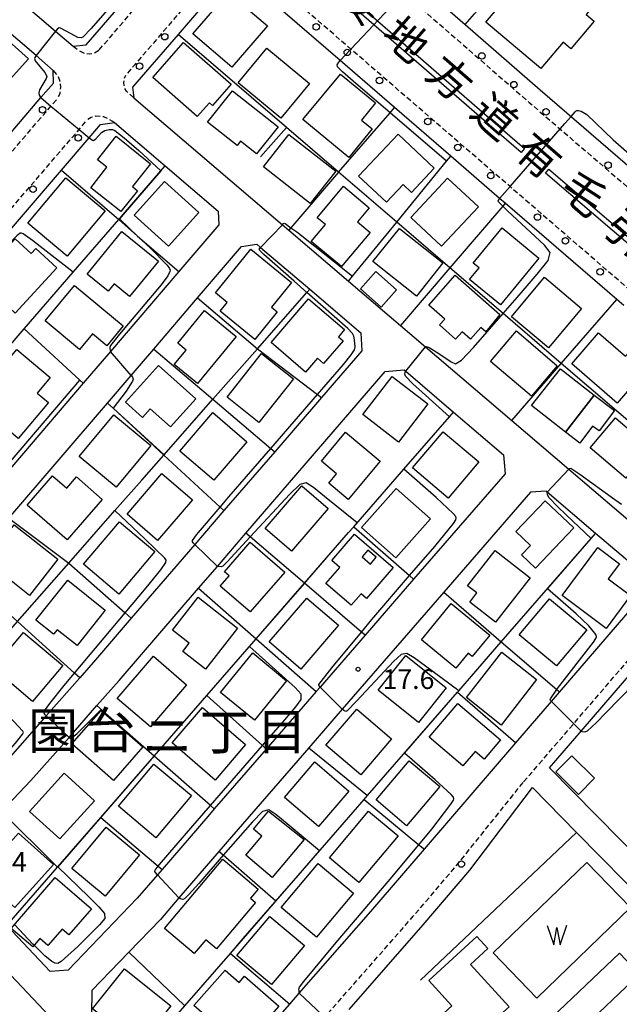
# Model space of a CAD drawing. Extents: x -28000 to -26000, y 97500 to 99000.
# Drawn here: x -27131 to -27016, y 97982 to 98171 of the extents above; entities that cross this region are included whole.
import ezdxf
from ezdxf.enums import TextEntityAlignment as Align

# ---------------------------------------------------------------- set-up
doc = ezdxf.new("R2010")
doc.units = 0
doc.linetypes.add('221300', pattern=[1.5, 1, -0.5])
for name, color, linetype in [('2101000', 7, 'Continuous'), ('2101001', 7, 'Continuous'), ('2213000', 7, '221300'), ('2226000', 7, 'Continuous'), ('2238000', 3, 'Continuous'), ('3001000', 4, 'Continuous'), ('3001310', 4, 'Continuous'), ('5105000', 4, 'Continuous'), ('5105990', 5, 'Continuous'), ('6110000', 1, '611000'), ('6130000', 3, '613000'), ('6140000', 3, '614000'), ('7101000', 2, 'Continuous'), ('7101001', 8, 'Continuous'), ('7102000', 6, 'Continuous'), ('7102001', 8, 'Continuous'), ('7312000', 1, 'Continuous'), ('8114000', 7, 'Continuous'), ('8121000', 7, 'Continuous')]:
    doc.layers.add(name, color=color, linetype=linetype)
doc.styles.add('@PlotAnnotation', font='@MS Gothic.ttf')
doc.styles.add('PlotAnnotation', font='MS Gothic.ttf')
doc.linetypes.add('611000', pattern='A,1,[3,dmdr.shx,S=0.2,R=0,X=0,Y=0],1', length=2)
doc.linetypes.add('613000', pattern='A,1,-0.75,[1,dmdr.shx,S=0.15,R=0,X=0,Y=0],-0.75,1', length=3.5)
doc.linetypes.add('614000', pattern='A,1.5,[2,dmdr.shx,S=0.3,R=0,X=0,Y=-0.3],1.5', length=3)

# ---------------------------------------------------------------- blocks, each defined once
blk = doc.blocks.new('223800')
at = {"layer": '2238000'}
blk.add_circle((0, 0), 0.25, dxfattribs=at)
blk = doc.blocks.new('510500')
at = {"layer": '5105990'}
for p, q in [((-0.742, 0.562), (-0.238, -0.938)), ((-0.238, -0.938), (0.007, 0.393)), ((0.007, 0.393), (0.258, -0.935)), ((0.258, -0.935), (0.762, 0.568))]:
    blk.add_line(p, q, dxfattribs=at)
blk = doc.blocks.new('731200')
at = {"layer": '7312000'}
blk.add_circle((0, 0), 0.15, dxfattribs=at)

msp = doc.modelspace()

# ---------------------------------------------------------------- linework, layer by layer
at = {"layer": '2101000', "flags": 128}
for points in [[(-27194.09, 98227.9), (-27183.53, 98218.89), (-27172.59, 98209.55), (-27154.89, 98194.44), (-27152.02, 98191.99), (-27124.34, 98168.36), (-27120.98, 98165.49), (-27118.46, 98165.73), (-27109.8, 98175.82), (-27101.83, 98185.09), (-27102.16, 98190.6), (-27120.72, 98206.63), (-27124.37, 98209.78), (-27142.11, 98225.11), (-27156.67, 98237.69), (-27163.33, 98243.44), (-27174.17, 98252.81)], [(-27075.34, 98195.23), (-27066.39, 98187.43), (-27056.45, 98178.78), (-27045.96, 98169.64), (-27031.6, 98157.13), (-27003.72, 98133.11), (-26995.49, 98126.03), (-26988.52, 98120.01), (-26974.9, 98108.25), (-26969.03, 98108.72), (-26964.48, 98113.89), (-26964.11, 98114.3), (-26954.05, 98125.73), (-26954.22, 98129.69), (-26954.23, 98129.95), (-26969.66, 98143.28), (-26995.14, 98165.31), (-27023.31, 98189.65), (-27026.08, 98192.04), (-27036.8, 98201.3), (-27047.02, 98210.13), (-27056.57, 98218.39)], [(-27093.48, 98176.39), (-27100.91, 98167.74), (-27109.62, 98157.61), (-27109.4, 98155.6), (-27080.95, 98131.32), (-27079.72, 98130.27), (-27068.3, 98120.52), (-27058.36, 98112.03), (-27053.59, 98107.96), (-27037.06, 98093.85), (-27026.13, 98084.52), (-27007.02, 98068.21)], [(-27015.62, 98115.84), (-27016.96, 98117), (-27038.29, 98135.42), (-27039.37, 98136.35), (-27048.74, 98144.45), (-27059.48, 98153.73), (-27069.88, 98162.71), (-27086.36, 98176.95)], [(-27132.85, 98148.98), (-27127.14, 98155.63), (-27124.75, 98158.41), (-27124.78, 98160.85), (-27128.08, 98163.67), (-27135.13, 98169.68)], [(-27143.99, 98117.59), (-27123.23, 98141.76), (-27117.91, 98147.95), (-27115.72, 98150.5), (-27113.09, 98150.87), (-27103.38, 98142.58), (-27093.26, 98133.94), (-27093.1, 98131.31), (-27100.77, 98122.35), (-27113.86, 98107.06), (-27119.07, 98100.98), (-27135.69, 98081.57)], [(-27133.29, 98075.15), (-27114.4, 98097.2), (-27109.9, 98102.46), (-27105.57, 98107.52), (-27097.16, 98117.33), (-27088.75, 98127.16), (-27085.82, 98127.59), (-27085.12, 98126.99), (-27075.72, 98118.96), (-27065.92, 98110.6), (-27065.75, 98107.2), (-27073.48, 98098.24), (-27082.41, 98087.87), (-27092.12, 98076.61), (-27097.68, 98070.15), (-27109.85, 98056.03), (-27116.72, 98048.06), (-27119.73, 98044.64), (-27126.14, 98037.36), (-27133.49, 98029.01)], [(-27134.71, 98019.05), (-27129.06, 98024.95), (-27121.77, 98033.23), (-27116.43, 98039.32), (-27112.2, 98044.12), (-27097.01, 98061.75), (-27093.38, 98065.95), (-27087.92, 98072.29), (-27061.26, 98103.22), (-27057.66, 98103.55), (-27057.34, 98103.27), (-27048.2, 98095.47), (-27038.62, 98087.3), (-27038.32, 98083.68), (-27055.83, 98063.5), (-27065.13, 98052.78), (-27073.74, 98042.86), (-27074.48, 98042.01), (-27084.04, 98030.99), (-27093.99, 98019.53), (-27095.23, 98018.1), (-27103.96, 98007.96), (-27104.86, 98006.92), (-27108.73, 98002.43), (-27121.96, 97988.67)], [(-27030.45, 98080.32), (-27033.47, 98080.12), (-27050.06, 98061), (-27069.49, 98038.61), (-27075.91, 98031.21), (-27090.69, 98014.17), (-27093.09, 98011.39), (-27100.75, 98002.49), (-27104.29, 97998.38), (-27110.31, 97992.13), (-27117.38, 97984.78), (-27117.49, 97980.16)], [(-27011.23, 98063.92), (-27021, 98072.25), (-27030.26, 98080.16), (-27030.45, 98080.32)], [(-27088.76, 97971.62), (-27079.52, 97982.19), (-27077.71, 97984.26), (-27064.05, 97999.88), (-27053.78, 98011.82), (-27036.28, 98032.16), (-27029.46, 98040.09), (-27027.9, 98041.9), (-27011.29, 98061.21)], [(-27007.24, 98004.5), (-27029.82, 98027.4), (-27023.78, 98034.42), (-27015.5, 98044.04), (-27014.72, 98044.95)], [(-27033.09, 98023.6), (-27024.65, 98015.04), (-27010.8, 98000.99)], [(-27121.96, 97988.67), (-27125.38, 97988.45), (-27133.7, 97997.2)], [(-27137.81, 97931.47), (-27135.05, 97930.88), (-27134.09, 97931.5), (-27112.19, 97949.25), (-27105.21, 97955.82), (-27105.24, 97958.59), (-27115.95, 97969.84), (-27125.48, 97979.86), (-27137.2, 97992.17)]]:
    msp.add_lwpolyline(points, dxfattribs=at)
at = {"layer": '2101001', "flags": 128}
msp.add_lwpolyline([(-27068.19, 97981.17), (-27053.99, 97997.37), (-27045.1, 98007.84), (-27033.09, 98023.6)], dxfattribs=at)
at = {"layer": '2213000', "flags": 128}
for points in [[(-27078.04, 98193.33), (-27033.7, 98154.71), (-26997.58, 98123.6), (-26975.98, 98104.96), (-26975.11, 98104.68), (-26973.87, 98104.8), (-26972.8, 98105.13), (-26971.27, 98106.16), (-26970.2, 98107.19), (-26969.03, 98108.72)], [(-27116, 98164.76), (-27099.93, 98183.46)], [(-26985.99, 98094.21), (-26986.85, 98094.95), (-26987.23, 98095.28), (-27013.55, 98118.02), (-27037.39, 98138.61), (-27067.82, 98164.9), (-27084.4, 98179.22), (-27085.26, 98179.92), (-27086.14, 98180.5), (-27087.05, 98180.96), (-27088.01, 98181.18), (-27089.08, 98181.25), (-27090.25, 98181.18), (-27091.37, 98180.92), (-27092.44, 98180.54), (-27093.47, 98180.04), (-27094.14, 98179.46), (-27095.38, 98178.02), (-27110.9, 98159.95)], [(-27120.98, 98165.49), (-27119.84, 98164.63), (-27118.81, 98164.11), (-27117.85, 98164.04), (-27116.89, 98164.19), (-27116, 98164.76)], [(-27124.78, 98160.85), (-27123.83, 98159.66), (-27123.5, 98158.8), (-27123.41, 98157.6), (-27123.56, 98156.38), (-27123.99, 98155.46)], [(-27109.4, 98155.6), (-27110.8, 98156.87), (-27111.15, 98157.5), (-27111.3, 98158.52), (-27111.19, 98159.2), (-27110.9, 98159.95)], [(-27199.33, 98070.21), (-27199.18, 98070.36), (-27182.15, 98087.76), (-27175.95, 98094.98), (-27150.67, 98124.41), (-27125.22, 98154.03), (-27123.99, 98155.46)], [(-27113.09, 98150.87), (-27114.33, 98151.62), (-27115.14, 98151.95), (-27115.82, 98152.02), (-27116.64, 98152.07), (-27117.55, 98151.86), (-27118.35, 98151.28)], [(-27194.75, 98064.88), (-27194.53, 98065.11), (-27176.99, 98083.02), (-27170.61, 98090.45), (-27145.75, 98119.39), (-27119.84, 98149.55), (-27118.35, 98151.28)], [(-27034.79, 98024.7), (-27025.2, 98035.84), (-26997.22, 98068.37), (-26985.17, 98082.37)], [(-27130.91, 97924.61), (-27125.91, 97928.76), (-27110.61, 97941.49), (-27104.67, 97946.79), (-27097.15, 97953.91), (-27090.69, 97960.4), (-27084.74, 97966.54), (-27080.64, 97971.01), (-27078.06, 97973.84), (-27070.06, 97982.83), (-27055.89, 97999), (-27047.05, 98009.41), (-27034.79, 98024.7)]]:
    msp.add_lwpolyline(points, dxfattribs=at)
at = {"layer": '2226000', "flags": 128}
for points in [[(-27035.27, 98145.15), (-27039.48, 98148.75), (-27063.42, 98169.57), (-27075.96, 98180.47), (-27075.3, 98181.23), (-27062.73, 98170.3), (-27038.83, 98149.51), (-27034.62, 98145.91), (-27035.27, 98145.15)], [(-26981.87, 98100.7), (-26982.53, 98099.95), (-26992.97, 98109.11), (-27006.33, 98120.44), (-27009.04, 98122.75), (-27030.61, 98141.17), (-27029.96, 98141.93), (-27008.35, 98123.47), (-27005.69, 98121.2), (-26992.32, 98109.87), (-26981.87, 98100.7)]]:
    msp.add_lwpolyline(points, close=True, dxfattribs=at)
at = {"layer": '3001000', "flags": 128}
for points in [[(-27021.29, 98170.28), (-27025.75, 98165), (-27027.21, 98166.24), (-27031.47, 98161.2), (-27042.01, 98170.1), (-27027.93, 98186.76), (-27017.43, 98177.89), (-27022.79, 98171.55), (-27021.29, 98170.28)], [(-27083.81, 98169.38), (-27090.63, 98161.47), (-27098.05, 98167.86), (-27091.23, 98175.77), (-27083.81, 98169.38)], [(-27129.54, 98163.04), (-27137.75, 98153.98), (-27142.78, 98158.5), (-27134.54, 98167.58), (-27129.54, 98163.04)], [(-27090.75, 98158.21), (-27094.31, 98154.15), (-27094.9, 98154.66), (-27097.22, 98152.02), (-27105.75, 98159.51), (-27099.87, 98166.21), (-27090.75, 98158.21)], [(-27075.76, 98158.32), (-27081.24, 98151.71), (-27089.42, 98158.49), (-27083.95, 98165.09), (-27075.76, 98158.32)], [(-27063.74, 98149.64), (-27068.21, 98144.21), (-27077, 98151.44), (-27069.83, 98160.15), (-27063.1, 98154.61), (-27065.8, 98151.33), (-27063.74, 98149.64)], [(-27081.77, 98150.04), (-27085.88, 98144.88), (-27088.93, 98147.31), (-27089.6, 98146.47), (-27095.25, 98150.96), (-27090.47, 98156.96), (-27081.77, 98150.04)], [(-27108.69, 98137.83), (-27111.86, 98133.83), (-27117.62, 98138.4), (-27114.51, 98142.33), (-27116.31, 98143.76), (-27112.74, 98148.27), (-27106.2, 98142.95), (-27109.65, 98138.6), (-27108.69, 98137.83)], [(-27070.74, 98141.58), (-27075.6, 98135.36), (-27084.57, 98142.37), (-27079.71, 98148.59), (-27070.74, 98141.58)], [(-27051.87, 98142.13), (-27056.25, 98137.48), (-27057.86, 98138.99), (-27061.03, 98135.62), (-27066.36, 98140.64), (-27058.81, 98148.66), (-27051.87, 98142.13)], [(-27114.87, 98133.98), (-27122.15, 98125.32), (-27129.64, 98131.62), (-27122.35, 98140.28), (-27114.87, 98133.98)], [(-27043.44, 98134.76), (-27050.5, 98127.21), (-27056.37, 98132.69), (-27049.32, 98140.25), (-27043.44, 98134.76)], [(-27096.94, 98133.67), (-27102.75, 98127.23), (-27109.28, 98133.12), (-27103.47, 98139.56), (-27096.94, 98133.67)], [(-27064.15, 98129.84), (-27069.66, 98123.3), (-27075.41, 98128.13), (-27072.72, 98131.33), (-27074.3, 98132.65), (-27069.22, 98138.69), (-27064.32, 98134.58), (-27066.59, 98131.89), (-27064.15, 98129.84)], [(-27104.68, 98124.36), (-27110.17, 98117.59), (-27113.14, 98120), (-27114.27, 98118.6), (-27118.27, 98121.84), (-27111.64, 98130.01), (-27104.68, 98124.36)], [(-27050.22, 98124), (-27055.29, 98117.63), (-27063.61, 98124.25), (-27058.54, 98130.62), (-27050.22, 98124)], [(-27031.86, 98124.93), (-27039.18, 98116), (-27045.11, 98120.86), (-27043.32, 98123.05), (-27044.43, 98123.96), (-27038.9, 98130.7), (-27031.86, 98124.93)], [(-27132.08, 98128.6), (-27129.02, 98125.78), (-27128.1, 98126.78), (-27124.1, 98123.08), (-27132.1, 98114.42), (-27138.03, 98119.9), (-27136.61, 98121.44), (-27137.74, 98122.48), (-27132.08, 98128.6)], [(-27081.92, 98114.63), (-27086.19, 98109.38), (-27092.82, 98114.78), (-27091.5, 98116.41), (-27093.77, 98118.26), (-27086.98, 98126.61), (-27079.18, 98120.26), (-27083.03, 98115.53), (-27081.92, 98114.63)], [(-27059.08, 98118.85), (-27062.02, 98115.53), (-27066.01, 98119.06), (-27063.07, 98122.38), (-27059.08, 98118.85)], [(-27039.31, 98114.11), (-27042.02, 98110.8), (-27042.98, 98111.62), (-27044.93, 98109.4), (-27046.56, 98110.82), (-27047.79, 98109.42), (-27050.87, 98112.14), (-27049.89, 98113.26), (-27052.94, 98115.94), (-27047.9, 98121.67), (-27039.31, 98114.11)], [(-27111.38, 98111.96), (-27114.56, 98108.14), (-27117.28, 98110.41), (-27119.74, 98107.45), (-27126.33, 98112.93), (-27120.7, 98119.71), (-27111.38, 98111.96)], [(-27023.7, 98115.3), (-27030.04, 98107.76), (-27037.12, 98113.72), (-27030.78, 98121.26), (-27023.7, 98115.3)], [(-27069.34, 98109.13), (-27073.05, 98104.78), (-27074.21, 98105.77), (-27076.5, 98103.09), (-27083.12, 98108.75), (-27075.97, 98117.12), (-27069.08, 98111.24), (-27070.23, 98109.89), (-27069.34, 98109.13)], [(-27089.77, 98109.91), (-27097.16, 98100.91), (-27101.62, 98104.57), (-27099.37, 98107.31), (-27100.98, 98108.63), (-27095.83, 98114.89), (-27089.77, 98109.91)], [(-27028.34, 98104.34), (-27033.3, 98098.51), (-27041.13, 98105.17), (-27036.17, 98111), (-27028.34, 98104.34)], [(-27020.46, 98110.63), (-27015.27, 98106.14), (-27012.8, 98108.99), (-27009.29, 98105.96), (-27016.87, 98097.19), (-27025.57, 98104.71), (-27020.46, 98110.63)], [(-27125.72, 98097.27), (-27131.49, 98090.42), (-27132.9, 98091.61), (-27137.47, 98086.18), (-27144.6, 98092.19), (-27131.75, 98107.44), (-27125.37, 98102.07), (-27127.88, 98099.09), (-27125.72, 98097.27)], [(-27078.84, 98101.83), (-27085.46, 98093.5), (-27091.54, 98098.33), (-27084.92, 98106.66), (-27078.84, 98101.83)], [(-27097.5, 98098.02), (-27102.34, 98092.62), (-27106.22, 98096.09), (-27107.69, 98094.44), (-27110.95, 98097.36), (-27104.63, 98104.41), (-27097.5, 98098.02)], [(-27021.27, 98098.68), (-27026.79, 98091.63), (-27033.26, 98096.7), (-27027.74, 98103.75), (-27021.27, 98098.68)], [(-27053.09, 98097.03), (-27058.72, 98089.74), (-27065.53, 98095), (-27059.91, 98102.29), (-27053.09, 98097.03)], [(-27026.79, 98091.63), (-27021.27, 98098.68), (-27017.4, 98095.79), (-27020.33, 98091.86), (-27021.58, 98092.79), (-27024.04, 98089.49), (-27026.79, 98091.63)], [(-27087.75, 98089.79), (-27094.04, 98082.43), (-27100.56, 98088), (-27094.26, 98095.36), (-27087.75, 98089.79)], [(-27106.12, 98089.07), (-27112.75, 98081.11), (-27119.81, 98086.98), (-27113.17, 98094.94), (-27106.12, 98089.07)], [(-27010.35, 98088.52), (-27015.21, 98082.81), (-27022.08, 98088.65), (-27017.21, 98094.37), (-27010.35, 98088.52)], [(-27062.23, 98086.07), (-27068.36, 98078.75), (-27072.08, 98081.85), (-27070.56, 98083.66), (-27073.48, 98086.1), (-27068.87, 98091.62), (-27062.23, 98086.07)], [(-27043.37, 98085.93), (-27049.22, 98079.02), (-27056.03, 98084.79), (-27050.17, 98091.7), (-27043.37, 98085.93)], [(-27098.15, 98078.67), (-27104.82, 98070.91), (-27110.65, 98075.92), (-27103.98, 98083.69), (-27098.15, 98078.67)], [(-27124.93, 98083.27), (-27122.22, 98080.93), (-27120.37, 98083.07), (-27115.4, 98078.77), (-27122.12, 98070.99), (-27129.81, 98077.63), (-27124.93, 98083.27)], [(-27072.19, 98077.04), (-27079.22, 98068.85), (-27084.26, 98073.18), (-27077.23, 98081.37), (-27072.19, 98077.04)], [(-27052.61, 98075.04), (-27059.22, 98067.55), (-27065.81, 98073.36), (-27059.2, 98080.85), (-27052.61, 98075.04)], [(-27025.15, 98073.3), (-27032.49, 98065.57), (-27035.19, 98068.13), (-27033.46, 98069.95), (-27036.25, 98072.6), (-27030.64, 98078.5), (-27025.15, 98073.3)], [(-27105.37, 98068.77), (-27112.26, 98060.64), (-27119, 98066.34), (-27112.1, 98074.48), (-27105.37, 98068.77)], [(-27123.91, 98067.3), (-27129.34, 98060.4), (-27137.71, 98066.98), (-27132.29, 98073.88), (-27123.91, 98067.3)], [(-27080.49, 98064.86), (-27087.08, 98057.23), (-27092.82, 98062.17), (-27091.13, 98064.12), (-27092.01, 98064.88), (-27087.11, 98070.57), (-27080.49, 98064.86)], [(-27059.73, 98065.72), (-27064.85, 98059.79), (-27065.89, 98060.69), (-27067.79, 98058.49), (-27072.61, 98062.65), (-27069.97, 98065.71), (-27071.5, 98067.04), (-27067.13, 98072.1), (-27059.73, 98065.72)], [(-27033.54, 98063.77), (-27040.18, 98055.28), (-27045.09, 98059.12), (-27043.74, 98060.85), (-27045.53, 98062.25), (-27040.25, 98069.01), (-27033.54, 98063.77)], [(-27014.32, 98060.35), (-27018.96, 98054.07), (-27027.42, 98060.37), (-27020.57, 98069.56), (-27016.41, 98066.46), (-27018.62, 98063.54), (-27014.32, 98060.35)], [(-27114.84, 98057.58), (-27120.24, 98050.82), (-27124.01, 98053.83), (-27124.72, 98052.94), (-27128.14, 98055.68), (-27122.03, 98063.33), (-27114.84, 98057.58)], [(-27089.51, 98054.15), (-27095.67, 98046.25), (-27100.02, 98049.65), (-27098.79, 98051.23), (-27102, 98053.75), (-27097.07, 98060.05), (-27089.51, 98054.15)], [(-27070.22, 98054.67), (-27077.41, 98046.29), (-27083.49, 98051.51), (-27076.29, 98059.89), (-27070.22, 98054.67)], [(-27022.71, 98053.82), (-27028.48, 98046.88), (-27035.63, 98052.82), (-27029.86, 98059.76), (-27022.71, 98053.82)], [(-27041.28, 98052.81), (-27044.66, 98048.69), (-27045.42, 98049.32), (-27047.77, 98046.46), (-27054.35, 98051.87), (-27048.62, 98058.84), (-27041.28, 98052.81)], [(-27122.96, 98046.98), (-27128.73, 98040.11), (-27136.26, 98046.44), (-27130.48, 98053.31), (-27122.96, 98046.98)], [(-27099.27, 98043.28), (-27106.19, 98035.24), (-27112.53, 98040.68), (-27105.61, 98048.73), (-27099.27, 98043.28)], [(-27080.13, 98044.07), (-27086.3, 98036.52), (-27092.8, 98041.84), (-27086.62, 98049.39), (-27080.13, 98044.07)], [(-27049.62, 98042.73), (-27054.92, 98036.09), (-27062.61, 98042.23), (-27057.3, 98048.87), (-27049.62, 98042.73)], [(-27032.29, 98044.27), (-27039.05, 98035.59), (-27045.74, 98040.83), (-27038.98, 98049.52), (-27032.29, 98044.27)], [(-27088, 98031.83), (-27093.82, 98025.06), (-27102.05, 98032.15), (-27096.23, 98038.91), (-27088, 98031.83)], [(-27060.05, 98032.93), (-27065.93, 98026.04), (-27072.6, 98031.72), (-27066.72, 98038.62), (-27060.05, 98032.93)], [(-27039.18, 98032.73), (-27042.33, 98029.03), (-27044.08, 98030.53), (-27046.42, 98027.78), (-27052.88, 98033.28), (-27047.39, 98039.73), (-27039.18, 98032.73)], [(-27107.65, 98031.39), (-27113.26, 98024.98), (-27121.24, 98031.98), (-27115.63, 98038.38), (-27107.65, 98031.39)], [(-27021.23, 98025.39), (-27024.29, 98022.31), (-27028.63, 98026.63), (-27025.57, 98029.71), (-27021.23, 98025.39)], [(-27098.36, 98022.08), (-27105.14, 98014), (-27112.31, 98020.03), (-27105.53, 98028.11), (-27098.36, 98022.08)], [(-27068.2, 98022.94), (-27074.01, 98016.14), (-27080.56, 98021.73), (-27074.75, 98028.54), (-27068.2, 98022.94)], [(-27050.84, 98023.83), (-27057.18, 98016.32), (-27063, 98021.24), (-27056.66, 98028.75), (-27050.84, 98023.83)], [(-27116.9, 98021.11), (-27123.54, 98013.79), (-27129.34, 98019.05), (-27122.7, 98026.37), (-27116.9, 98021.11)], [(-27076.8, 98013.68), (-27082.88, 98006.43), (-27087.92, 98010.66), (-27084.85, 98014.32), (-27086.47, 98015.67), (-27083.57, 98019.13), (-27076.8, 98013.68)], [(-27058.8, 98014.36), (-27066.29, 98005.45), (-27071.95, 98010.2), (-27064.46, 98019.12), (-27058.8, 98014.36)], [(-27108.28, 98010.74), (-27114.83, 98002.84), (-27121.21, 98008.13), (-27114.66, 98016.03), (-27108.28, 98010.74)], [(-27124.75, 98008.91), (-27132.12, 98000.67), (-27138.82, 98006.66), (-27131.44, 98014.9), (-27124.75, 98008.91)], [(-27086.08, 98001.61), (-27093.55, 97992.76), (-27095.58, 97994.47), (-27097.8, 97991.84), (-27103.5, 97996.66), (-27092.34, 98009.89), (-27085.59, 98004.19), (-27087.07, 98002.45), (-27086.08, 98001.61)], [(-27067.36, 98003.42), (-27074.4, 97995.02), (-27081.16, 98000.69), (-27074.12, 98009.09), (-27067.36, 98003.42)], [(-27117.47, 98000.43), (-27121.78, 97995.41), (-27123.1, 97996.54), (-27125.8, 97993.39), (-27127.36, 97994.73), (-27128.71, 97993.15), (-27132.81, 97996.66), (-27124.44, 98006.41), (-27117.47, 98000.43)], [(-27076.72, 97993.38), (-27083.02, 97985.91), (-27089.63, 97991.49), (-27083.33, 97998.95), (-27076.72, 97993.38)], [(-27034.54, 97975.08), (-27043.47, 97966.93), (-27053.2, 97977.6), (-27048.5, 97981.88), (-27052.92, 97986.73), (-27043.71, 97995.12), (-27041.61, 97992.81), (-27044.94, 97989.77), (-27037.56, 97981.69), (-27039.21, 97980.19), (-27034.54, 97975.08)], [(-27012.61, 97987.9), (-27030.74, 97970.67), (-27034.56, 97974.68), (-27016.42, 97991.92), (-27012.61, 97987.9)], [(-27102.29, 97981.84), (-27108.4, 97974.18), (-27117.29, 97981.27), (-27111.17, 97988.93), (-27102.29, 97981.84)], [(-27091.9, 97988.69), (-27089.22, 97986.32), (-27088.17, 97987.51), (-27081.65, 97981.77), (-27086.24, 97976.56), (-27088.39, 97978.45), (-27090.8, 97975.71), (-27097.86, 97981.92), (-27091.9, 97988.69)]]:
    msp.add_lwpolyline(points, close=True, dxfattribs=at)
at = {"layer": '3001310', "flags": 128}
msp.add_lwpolyline([(-27062.99, 98067.68), (-27064.57, 98069.05), (-27065.69, 98067.74), (-27064.11, 98066.38), (-27062.99, 98067.68)], close=True, dxfattribs=at)
at = {"layer": '5105000', "flags": 128}
msp.add_lwpolyline([(-27032.25, 97983.35), (-27014.36, 98000.68), (-27022.72, 98009.31), (-27040.61, 97991.99), (-27032.25, 97983.35)], dxfattribs=at)
at = {"layer": '6110000', "flags": 128}
for points in [[(-27045.96, 98169.64), (-27044.17, 98171.65), (-27026.08, 98192.04)], [(-27068.3, 98120.52), (-27067.52, 98121.47), (-27059.07, 98131.82), (-27049.52, 98143.49), (-27048.74, 98144.45)], [(-27183.67, 98049.71), (-27182.68, 98050.85), (-27175.93, 98058.66), (-27157, 98080.56), (-27155.36, 98082.45), (-27147.88, 98091.1), (-27147.71, 98091.3), (-27137.97, 98102.57), (-27130.36, 98111.38), (-27120.96, 98122.25), (-27112.27, 98132.29), (-27112.13, 98132.46), (-27111.43, 98133.27), (-27104.21, 98141.61), (-27103.38, 98142.58)], [(-27159.24, 98024.04), (-27149.76, 98034.81), (-27141.23, 98044.51), (-27140.5, 98045.34), (-27131.65, 98055.4), (-27121.81, 98066.58), (-27112.99, 98076.61), (-27107.84, 98082.45), (-27103.63, 98087.24), (-27103.59, 98087.28), (-27094.24, 98097.91), (-27085.72, 98107.59), (-27076.25, 98118.35), (-27075.72, 98118.96)], [(-27037.06, 98093.85), (-27027.57, 98104.78), (-27016.96, 98117)], [(-27119.07, 98100.98), (-27119.71, 98101.57), (-27130.36, 98111.38)], [(-27092.12, 98076.61), (-27092.85, 98077.28), (-27103.63, 98087.24), (-27113.3, 98096.19), (-27114.4, 98097.2)], [(-27133.7, 97997.2), (-27123.97, 98008.39), (-27123.9, 98008.47), (-27115.69, 98017.9), (-27105.47, 98029.65), (-27095.41, 98041.21), (-27085.96, 98052.07), (-27076.71, 98062.7), (-27068.27, 98072.4), (-27067.29, 98073.53), (-27057.72, 98084.53), (-27048.97, 98094.58), (-27048.2, 98095.47)], [(-27108.93, 97971.17), (-27108.29, 97971.9), (-27099.61, 97981.88), (-27090.9, 97991.89), (-27082.2, 98001.89), (-27077.94, 98006.79), (-27065.31, 98021.31), (-27064.66, 98022.07), (-27047.41, 98041.89), (-27047.2, 98042.13), (-27039.05, 98051.51), (-27021.85, 98071.27), (-27021, 98072.25)], [(-27065.13, 98052.78), (-27065.8, 98053.35), (-27076.71, 98062.7), (-27087.1, 98071.59), (-27087.92, 98072.29)], [(-27119.73, 98044.64), (-27120.7, 98045.51), (-27131.65, 98055.4), (-27141.35, 98064.15), (-27142.11, 98064.84)], [(-27093.99, 98019.53), (-27094.72, 98020.17), (-27105.47, 98029.65), (-27116.43, 98039.32)]]:
    msp.add_lwpolyline(points, dxfattribs=at)
at = {"layer": '6130000', "flags": 128}
for points in [[(-27070.21, 98141.38), (-27060.35, 98152.73), (-27059.48, 98153.73)], [(-27080.13, 98149.9), (-27085.16, 98144.3)], [(-27123.23, 98141.76), (-27112.27, 98132.29), (-27108.64, 98129.15), (-27100.77, 98122.35)], [(-27070.21, 98141.38), (-27079.31, 98130.75), (-27079.72, 98130.27)], [(-27038.29, 98135.42), (-27038.77, 98134.86), (-27048.88, 98123.07), (-27058.36, 98112.03)], [(-27097.16, 98117.33), (-27085.72, 98107.59), (-27074.25, 98098.83), (-27073.48, 98098.24)], [(-27105.57, 98107.52), (-27094.24, 98097.91), (-27083.17, 98088.51), (-27082.41, 98087.87)], [(-27133.29, 98075.15), (-27121.81, 98066.58), (-27111.01, 98057.04), (-27109.85, 98056.03)], [(-27067.29, 98073.53), (-27056.59, 98064.17), (-27055.83, 98063.5)], [(-27097.01, 98061.75), (-27085.96, 98052.07), (-27074.48, 98042.01)], [(-27050.06, 98061), (-27039.05, 98051.51), (-27028.45, 98042.38), (-27027.9, 98041.9)], [(-27095.41, 98041.21), (-27084.77, 98031.64), (-27084.04, 98030.99)], [(-27047.41, 98041.89), (-27036.28, 98032.16)], [(-27075.91, 98031.21), (-27064.66, 98022.07)], [(-27068.19, 97981.17), (-27053.99, 97997.37), (-27045.1, 98007.84), (-27033.09, 98023.6)], [(-27065.31, 98021.31), (-27054.83, 98012.69), (-27053.78, 98011.82)], [(-27123.97, 98008.39), (-27134.71, 98019.05)], [(-27115.69, 98017.9), (-27104.69, 98008.58), (-27103.96, 98007.96)], [(-27054.49, 97986.75), (-27024.65, 98015.04)], [(-27082.2, 98001.89), (-27092.25, 98010.66), (-27093.09, 98011.39)], [(-27099.61, 97981.88), (-27110.31, 97992.13)], [(-27090.9, 97991.89), (-27079.52, 97982.19)]]:
    msp.add_lwpolyline(points, dxfattribs=at)
at = {"layer": '6140000', "flags": 128}
for points in [[(-26996.65, 98078.23), (-26997.36, 98078.84), (-27006.45, 98086.65), (-27027.57, 98104.78), (-27038.67, 98114.3), (-27048.88, 98123.07), (-27059.07, 98131.82), (-27070.21, 98141.38), (-27080.13, 98149.9), (-27100.91, 98167.74)], [(-27007.24, 98004.5), (-27029.82, 98027.4)]]:
    msp.add_lwpolyline(points, dxfattribs=at)
at = {"layer": '7101000', "flags": 128}
for points in [[(-27049.52, 98143.49), (-27060.35, 98152.73), (-27062.5, 98154.56), (-27066.91, 98158.35), (-27069.43, 98160.57), (-27070.38, 98161.54), (-27070.49, 98161.9), (-27070.15, 98162.42), (-27069.88, 98162.71)], [(-27080.95, 98131.32), (-27080.74, 98131.52), (-27080.63, 98131.59), (-27080.43, 98131.57), (-27079.31, 98130.75), (-27078.2, 98129.95), (-27067.52, 98121.47)], [(-27097.68, 98070.15), (-27097.99, 98070.47), (-27098.14, 98070.65), (-27098.13, 98070.92), (-27097.36, 98071.96), (-27092.85, 98077.28), (-27091.17, 98079.26), (-27083.17, 98088.51), (-27074.25, 98098.83), (-27069.27, 98104.58), (-27067.76, 98106.43), (-27067.15, 98107.36), (-27067.03, 98107.93), (-27067.13, 98109.32), (-27067.25, 98109.97), (-27067.51, 98110.53), (-27068.42, 98111.48), (-27076.25, 98118.35), (-27078.69, 98120.49), (-27084.48, 98125.6), (-27085.27, 98126.38), (-27085.37, 98126.61), (-27085.12, 98126.99)], [(-27066.62, 98074.3), (-27072.86, 98079.32), (-27075.01, 98081.03), (-27076.39, 98081.91), (-27077.61, 98081.6), (-27079.54, 98079.76), (-27087.1, 98071.59), (-27091.53, 98066.79), (-27092.33, 98066.01), (-27092.6, 98065.87), (-27093.27, 98065.93), (-27093.38, 98065.95)], [(-27104.86, 98006.92), (-27105.25, 98007.36), (-27105.34, 98007.53), (-27105.26, 98007.83), (-27104.69, 98008.58), (-27104.43, 98008.92), (-27098.06, 98016.32), (-27094.72, 98020.17), (-27084.77, 98031.64), (-27080.47, 98036.6), (-27078.4, 98039.06), (-27077.35, 98040.49), (-27077.38, 98041.48), (-27078.53, 98042.75), (-27087.21, 98050.63)], [(-27073.84, 98011.51), (-27080.06, 98016.71), (-27082.2, 98018.48), (-27083.56, 98019.38), (-27084.76, 98019.03), (-27086.69, 98017.04), (-27092.25, 98010.66), (-27096.96, 98005.26), (-27098.86, 98003.15), (-27099.68, 98002.35), (-27099.97, 98002.22), (-27100.53, 98002.34), (-27100.75, 98002.49)]]:
    msp.add_lwpolyline(points, dxfattribs=at)
at = {"layer": '7101001', "flags": 128}
for points in [[(-27069.88, 98162.71), (-27067.82, 98164.9), (-27063.42, 98169.57), (-27062.73, 98170.3), (-27056.84, 98176.56), (-27055.52, 98177.96)], [(-27067.52, 98121.47), (-27059.06, 98131.81), (-27049.52, 98143.49)], [(-27085.12, 98126.99), (-27080.95, 98131.32)], [(-27087.21, 98050.63), (-27085.96, 98052.07), (-27076.71, 98062.69), (-27076.15, 98063.34), (-27068.27, 98072.4), (-27067.29, 98073.53), (-27066.62, 98074.3)], [(-27093.38, 98065.95), (-27097.68, 98070.15)], [(-27108.29, 97971.9), (-27099.61, 97981.88), (-27090.9, 97991.89), (-27088.43, 97994.73), (-27077.94, 98006.79), (-27073.84, 98011.51)], [(-27100.75, 98002.49), (-27104.86, 98006.92)]]:
    msp.add_lwpolyline(points, dxfattribs=at)
at = {"layer": '7102000', "flags": 128}
for points in [[(-27110.8, 98176.67), (-27115.81, 98170.84), (-27117.55, 98168.84), (-27119.15, 98167.18), (-27119.43, 98167.06), (-27120.06, 98167.15), (-27121.36, 98167.82), (-27123.37, 98168.92), (-27123.65, 98168.97), (-27123.99, 98168.77), (-27124.34, 98168.36)], [(-27128.08, 98163.67), (-27128.33, 98163.31), (-27128.39, 98163.13), (-27128.24, 98162.66), (-27126.42, 98160.45), (-27126.13, 98160.03), (-27126.04, 98159.68), (-27126.16, 98159.27), (-27127.43, 98157.11), (-27127.57, 98156.56), (-27127.48, 98156.1), (-27127.24, 98155.71), (-27127.14, 98155.63)], [(-27025.68, 98152.03), (-27024.9, 98152.93), (-27024.72, 98153.1), (-27024.6, 98153.15), (-27024.27, 98153.18), (-27023.76, 98153.04), (-27022.66, 98152.38), (-27017.63, 98147.56), (-27013.06, 98143.54), (-27012.3, 98143.45), (-27011.25, 98144.14), (-27009.56, 98146.16), (-27005.95, 98150.25)], [(-27117.91, 98147.95), (-27117.47, 98147.6), (-27117.27, 98147.49), (-27117.09, 98147.45), (-27116.64, 98147.74), (-27115.56, 98148.97), (-27114.95, 98149.37), (-27114.09, 98149.55), (-27113.47, 98149.52), (-27113.03, 98149.32), (-27111.21, 98147.96), (-27108.4, 98145.54), (-27104.21, 98141.61)], [(-27053.59, 98107.96), (-27053.52, 98108), (-27053.43, 98108.01), (-27052.88, 98107.85), (-27051.04, 98106.7), (-27048.63, 98105.05), (-27047.8, 98104.72), (-27046.64, 98105.42), (-27044.36, 98107.8), (-27038.67, 98114.3), (-27035.99, 98117.36), (-27032.17, 98121.83), (-27030.06, 98124.49), (-27029.68, 98125.98), (-27030.77, 98127.38), (-27037.87, 98133.96), (-27038.77, 98134.86), (-27039.62, 98135.72), (-27039.66, 98135.92), (-27039.37, 98136.35)], [(-27112.13, 98132.46), (-27108.64, 98129.15), (-27106.17, 98126.81), (-27102.98, 98123.59), (-27102.52, 98122.96), (-27102.44, 98122.63), (-27102.47, 98122.34), (-27102.85, 98121.55), (-27104.15, 98119.83), (-27112.11, 98110.38), (-27113.81, 98108.18), (-27113.95, 98107.82), (-27113.97, 98107.55), (-27113.86, 98107.06)], [(-27120.96, 98122.25), (-27126.74, 98126.72), (-27128.75, 98128.27), (-27130.57, 98129.59), (-27130.85, 98129.72), (-27131.12, 98129.69), (-27131.78, 98129.19), (-27135.64, 98125.24), (-27142.24, 98118.21), (-27142.86, 98117.63), (-27143.12, 98117.51), (-27143.99, 98117.59)], [(-27048.97, 98094.58), (-27054.22, 98099.28), (-27056, 98100.9), (-27057.4, 98102.34), (-27057.49, 98102.71), (-27057.44, 98103.12), (-27057.34, 98103.27)], [(-27149.78, 98065.11), (-27149.99, 98065.35), (-27150.07, 98065.47), (-27150.01, 98065.74), (-27149.18, 98066.87), (-27145.57, 98071.2), (-27142.6, 98074.77), (-27136.35, 98082.09), (-27119.71, 98101.57)], [(-27109.9, 98102.46), (-27109.64, 98102.15), (-27109.48, 98101.78), (-27109.61, 98101.39), (-27110.04, 98100.65), (-27110.85, 98099.48), (-27113.3, 98096.19)], [(-27073.74, 98042.86), (-27073.93, 98043.06), (-27074, 98043.15), (-27073.96, 98043.36), (-27071.49, 98046.52), (-27065.8, 98053.35), (-27063.8, 98055.75), (-27056.59, 98064.17), (-27051.8, 98069.76), (-27048.18, 98074.12), (-27047.73, 98074.87), (-27047.68, 98075.19), (-27047.78, 98075.48), (-27048.26, 98076.07), (-27051.55, 98079.13), (-27057.72, 98084.53)], [(-27026.13, 98084.52), (-27025.99, 98084.65), (-27025.91, 98084.7), (-27025.75, 98084.71), (-27024.01, 98083.59), (-27017.33, 98078.72), (-27016.03, 98077.86)], [(-27021.85, 98071.27), (-27026.61, 98075.77), (-27028.3, 98077.38), (-27029.91, 98079.03), (-27030.23, 98079.64), (-27030.26, 98080.16)], [(-27126.14, 98037.36), (-27126.32, 98037.53), (-27126.55, 98037.88), (-27126.46, 98038.28), (-27125.46, 98039.7), (-27122.7, 98043.13), (-27120.7, 98045.51), (-27111.01, 98057.04), (-27106.98, 98061.84), (-27104.22, 98065.27), (-27103.24, 98066.71), (-27103.19, 98067.16), (-27103.42, 98067.49), (-27105.27, 98069.3), (-27107.28, 98071.2), (-27112.99, 98076.61)], [(-27029.46, 98040.09), (-27029.63, 98040.29), (-27029.69, 98040.41), (-27029.67, 98040.62), (-27028.45, 98042.38), (-27028.3, 98042.6), (-27021.4, 98051.45), (-27020.95, 98052.13), (-27020.87, 98052.46), (-27020.92, 98052.77), (-27021.13, 98053.18), (-27022.31, 98054.56), (-27024.73, 98056.83), (-27030.24, 98061.62)], [(-27047.2, 98042.13), (-27053.53, 98046.85), (-27055.73, 98048.44), (-27057.14, 98049.25), (-27058.21, 98049.08), (-27059.65, 98047.78), (-27066.74, 98040.12), (-27068.55, 98038.27), (-27068.83, 98038.2), (-27069.21, 98038.36), (-27069.49, 98038.61)], [(-27153.6, 98018.11), (-27153.36, 98018.32), (-27153.22, 98018.39), (-27152.86, 98018.34), (-27152.29, 98017.95), (-27150.55, 98016.46), (-27149.94, 98016.05), (-27149.33, 98015.84), (-27148.67, 98015.8), (-27148.26, 98015.86), (-27147.55, 98016.25), (-27146.29, 98017.25), (-27141.79, 98021.58), (-27136.28, 98027.35), (-27132.04, 98032.09), (-27130.6, 98033.91), (-27130.51, 98034.17), (-27130.58, 98034.42), (-27132.35, 98036.26), (-27141.23, 98044.51)], [(-27023.78, 98034.42), (-27023.65, 98034.33), (-27023.09, 98034.29), (-27022.59, 98034.46), (-27020.93, 98036.02), (-27019.06, 98037.9), (-27013.67, 98043.4)], [(-27121.77, 98033.23), (-27121.61, 98033.1), (-27121.51, 98033.04), (-27121.36, 98033.04), (-27120.27, 98033.91), (-27115.6, 98038.58)], [(-27077.71, 97984.26), (-27077.76, 97984.81), (-27077.78, 97985.06), (-27077.67, 97985.42), (-27076.86, 97986.54), (-27070.63, 97993.95), (-27060.29, 98006.07), (-27054.83, 98012.69), (-27052.36, 98015.68), (-27048.69, 98020.41), (-27048.21, 98021.18), (-27048.13, 98021.49), (-27048.2, 98021.75), (-27048.62, 98022.28), (-27051.73, 98025.12), (-27057.58, 98030.19)], [(-27123.9, 98008.47), (-27118.04, 98002.79), (-27116.05, 98000.8), (-27114.98, 97999.54), (-27114.93, 97998.59), (-27115.91, 97997.35), (-27120.07, 97993.22), (-27123.28, 97990.34), (-27123.89, 97989.97), (-27124.44, 97990.03), (-27125.04, 97990.35), (-27126.4, 97991.42), (-27128.47, 97993.44)]]:
    msp.add_lwpolyline(points, dxfattribs=at)
at = {"layer": '7102001', "flags": 128}
for points in [[(-27124.34, 98168.36), (-27128.08, 98163.67)], [(-27127.14, 98155.63), (-27125.22, 98154.03), (-27119.84, 98149.55), (-27117.91, 98147.95)], [(-27039.37, 98136.35), (-27037.39, 98138.61), (-27026.87, 98150.67), (-27025.68, 98152.03)], [(-27104.21, 98141.61), (-27111.43, 98133.27), (-27112.13, 98132.46)], [(-27119.71, 98101.57), (-27130.36, 98111.38), (-27120.96, 98122.25)], [(-27109.9, 98102.46), (-27113.86, 98107.06)], [(-27057.34, 98103.27), (-27053.59, 98107.96)], [(-27112.99, 98076.61), (-27107.84, 98082.45), (-27103.62, 98087.24), (-27103.59, 98087.28), (-27113.3, 98096.19)], [(-27057.72, 98084.53), (-27048.97, 98094.58)], [(-27030.26, 98080.16), (-27026.13, 98084.52)], [(-27030.24, 98061.62), (-27021.85, 98071.27)], [(-27069.49, 98038.61), (-27073.74, 98042.86)], [(-27057.58, 98030.19), (-27047.41, 98041.89), (-27047.2, 98042.13)], [(-27115.6, 98038.58), (-27105.49, 98029.67), (-27123.9, 98008.47)], [(-27023.78, 98034.42), (-27025.2, 98035.84), (-27029.46, 98040.09)], [(-27126.14, 98037.36), (-27121.77, 98033.23)], [(-27128.47, 97993.44), (-27128.69, 97993.66), (-27132.18, 97997.39)], [(-27077.71, 97984.26), (-27073.35, 97980.13), (-27070.93, 97978.09)]]:
    msp.add_lwpolyline(points, dxfattribs=at)

# ---------------------------------------------------------------- block references
at = {"layer": '2238000', "xscale": 2.5, "yscale": 2.5, "zscale": 2.5}
for p in [(-27074.46, 98169.18), (-27103.46, 98167.3), (-27068.52, 98164.3), (-27042.77, 98163.61), (-27108.26, 98161.65), (-27062.38, 98158.93), (-27036.63, 98158.12), (-27126.82, 98153.31), (-27030.5, 98152.91), (-27053.14, 98151.08), (-27120, 98147.96), (-27047.38, 98146.12), (-27018.63, 98142.7), (-27041.08, 98140.71), (-27128.66, 98138.13), (-27032.15, 98132.79), (-27026.8, 98128.23), (-27020.14, 98122.29), (-27046.7, 98008.99)]:
    msp.add_blockref('223800', p, dxfattribs=at)
at = {"layer": '5105000', "xscale": 2.5, "yscale": 2.5, "zscale": 2.5}
msp.add_blockref('510500', (-27028.44, 97995.84), dxfattribs=at)
at = {"layer": '7312000', "xscale": 2.5, "yscale": 2.5, "zscale": 2.5}
msp.add_blockref('731200', (-27066.46, 98046.26, 17.6), dxfattribs=at)

# ---------------------------------------------------------------- texts
at = {"layer": '7312000', "style": 'PlotAnnotation'}
for s, p in [('17.6', (-27056.82, 98043.87)), ('23.4', (-27134.83, 98008.9))]:
    msp.add_text(s, height=3.75, dxfattribs=at).set_placement(p, align=Align.MIDDLE)
at = {"layer": '8114000', "style": 'PlotAnnotation'}
for s, p in [('園', (-27124.82, 98033.58)), ('台', (-27113.88, 98033.69)), ('丁', (-27092.01, 98033.39)), ('目', (-27081.07, 98033.44)), ('ニ', (-27102.95, 98032.69))]:
    msp.add_text(s, height=7, dxfattribs=at).set_placement(p, align=Align.MIDDLE)
at = {"layer": '8121000', "style": '@PlotAnnotation'}
for s, p in [('要', (-27066.31, 98173.53)), ('地', (-27057.79, 98166.18)), ('方', (-27049.33, 98158.77)), ('道', (-27040.81, 98151.42)), ('有', (-27032.39, 98143.96)), ('毛', (-27023.78, 98136.72)), ('引', (-27015.4, 98129.21))]:
    msp.add_text(s, height=6, rotation=319, dxfattribs=at).set_placement(p, align=Align.MIDDLE)

doc.saveas('drawing.dxf')
